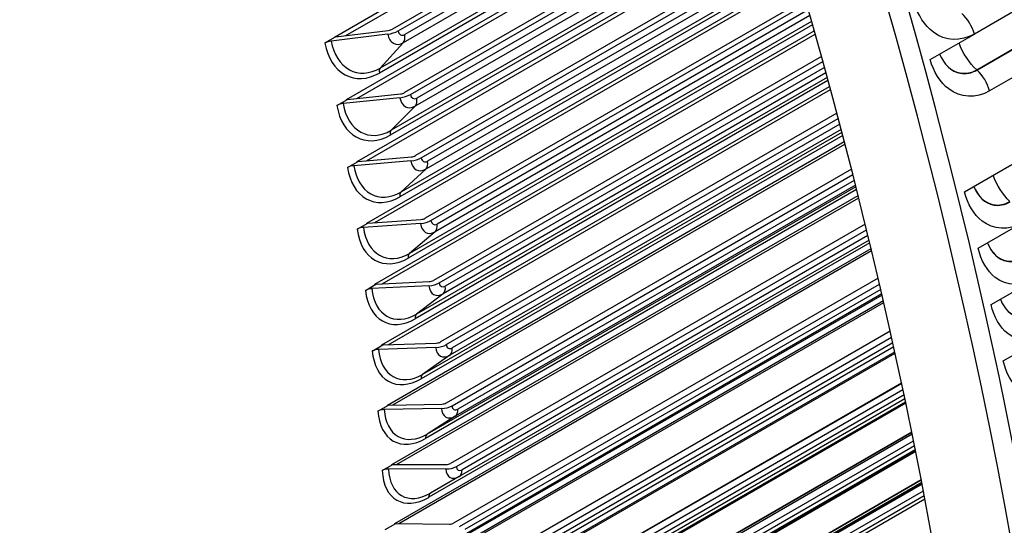
# Model space of a CAD drawing. Units: inches. Extents: x -8.8 to 71.6, y -7.6 to 40.4.
# Drawn here: x 46.3 to 48.5, y 28.7 to 29.9 of the extents above; entities that cross this region are included whole.
import ezdxf

# ---------------------------------------------------------------- set-up
doc = ezdxf.new("R2010")
doc.units = ezdxf.units.IN
doc.header["$MEASUREMENT"] = 0
doc.layers.add('PV', color=250, linetype='Continuous')

msp = doc.modelspace()

# ---------------------------------------------------------------- linework, layer by layer
at = {"layer": 'PV'}
for p, q in [((46.9837, 29.849), (47.9049, 30.3808)), ((47.0097, 29.8522), (47.9081, 30.3709)), ((47.9207, 30.3323), (47.1142, 29.8667)), ((47.1271, 29.8628), (47.9238, 30.3228)), ((47.9283, 30.3088), (47.1418, 29.8547)), ((47.9328, 30.2948), (47.1385, 29.8362)), ((47.9428, 30.2633), (47.0848, 29.768)), ((47.9401, 30.2717), (47.0867, 29.779)), ((47.0108, 29.7084), (47.9473, 30.2491)), ((47.0341, 29.7109), (47.9503, 30.2398)), ((47.9633, 30.1983), (47.1416, 29.7239)), ((47.1546, 29.7196), (47.9664, 30.1883)), ((47.9707, 30.1744), (47.169, 29.7116)), ((47.9749, 30.1609), (47.1653, 29.6934)), ((47.9835, 30.1329), (47.1093, 29.6282)), ((47.981, 30.141), (47.1115, 29.639)), ((47.035, 29.5687), (47.9878, 30.1188)), ((47.0558, 29.5705), (47.9905, 30.1102)), ((48.0039, 30.0656), (47.1662, 29.582)), ((48.8214, 30.0853), (48.4237, 29.8557)), ((47.1792, 29.5772), (48.0071, 30.0552)), ((48.0112, 30.0415), (47.1933, 29.5693)), ((48.0151, 30.0284), (47.1891, 29.5516)), ((48.0223, 30.0039), (47.131, 29.4893)), ((48.02, 30.0118), (47.1335, 29.4999)), ((48.4289, 29.7753), (48.8267, 30.005)), ((48.4296, 29.7747), (48.8274, 30.0043)), ((47.0564, 29.43), (48.0264, 29.9901)), ((47.0748, 29.4313), (48.0288, 29.982)), ((48.8555, 29.9575), (48.4577, 29.7279)), ((48.0426, 29.9345), (47.1879, 29.4411)), ((47.2009, 29.4359), (48.0458, 29.9236)), ((48.0496, 29.9101), (47.2147, 29.4281)), ((48.0533, 29.8975), (47.2101, 29.4107)), ((48.0592, 29.8766), (47.1497, 29.3515)), ((48.0571, 29.8842), (47.1525, 29.3619)), ((46.9622, 29.8356), (46.9859, 29.8493)), ((47.1035, 29.8555), (46.9763, 29.84)), ((46.9859, 29.8493), (47.1048, 29.8637)), ((47.0749, 29.2923), (48.0631, 29.8629)), ((47.0911, 29.2932), (48.0652, 29.8556)), ((48.3243, 29.7983), (48.4237, 29.8557)), ((48.4014, 29.5005), (48.998, 29.845)), ((47.1385, 29.8362), (47.0867, 29.779)), ((48.0793, 29.8051), (47.2066, 29.3012)), ((47.2197, 29.2956), (48.0825, 29.7937)), ((48.0862, 29.7804), (47.2332, 29.2879)), ((48.0923, 29.7583), (47.1687, 29.225)), ((48.0895, 29.7683), (47.2281, 29.271)), ((47.0904, 29.1558), (48.0979, 29.7375)), ((48.0942, 29.751), (47.1656, 29.2149)), ((47.131, 29.7125), (47.0034, 29.6992)), ((47.013, 29.7087), (47.1322, 29.721)), ((47.1047, 29.1563), (48.0997, 29.7308)), ((46.9893, 29.695), (47.013, 29.7087)), ((47.1653, 29.6934), (47.1115, 29.639)), ((48.1141, 29.6774), (47.2223, 29.1625)), ((47.2355, 29.1565), (48.1173, 29.6656)), ((48.1208, 29.6525), (47.2487, 29.149)), ((48.1274, 29.6273), (47.1786, 29.0795)), ((48.1256, 29.6342), (47.1819, 29.0894)), ((48.1238, 29.6409), (47.2431, 29.1325)), ((47.1031, 29.0206), (48.1309, 29.614)), ((47.1154, 29.0208), (48.1325, 29.608)), ((47.0373, 29.5689), (47.1568, 29.5792)), ((47.0135, 29.5552), (47.0373, 29.5689)), ((47.1556, 29.5704), (47.0277, 29.5593)), ((47.1891, 29.5516), (47.1335, 29.4999)), ((48.147, 29.5516), (47.2352, 29.0251)), ((47.2484, 29.0187), (48.1502, 29.5393)), ((48.1571, 29.5121), (47.1923, 28.955)), ((48.1562, 29.5154), (47.2552, 28.9952)), ((48.1534, 29.5264), (47.2612, 29.0113)), ((47.1128, 28.8866), (48.162, 29.4924)), ((48.1587, 29.5055), (47.1887, 28.9454)), ((47.1233, 28.8867), (48.1633, 29.4871)), ((47.0349, 29.4165), (47.0586, 29.4302)), ((47.1773, 29.4292), (47.049, 29.4204)), ((47.0586, 29.4302), (47.1784, 29.4384)), ((48.178, 29.4278), (47.245, 28.8891)), ((48.432, 29.3734), (48.5315, 29.4308)), ((47.2101, 29.4107), (47.1525, 29.3619)), ((47.2583, 28.8822), (48.1811, 29.4151)), ((48.1842, 29.4024), (47.2708, 28.875)), ((48.1882, 29.3857), (47.1958, 28.8128)), ((48.1867, 29.3919), (47.2644, 28.8594)), ((47.1197, 28.7542), (48.1913, 29.3729)), ((47.1284, 28.754), (48.1924, 29.3683)), ((47.0533, 29.2787), (47.0771, 29.2925)), ((47.1961, 29.2892), (47.0675, 29.2826)), ((47.0771, 29.2925), (47.1971, 29.2987)), ((48.2072, 29.3061), (47.2519, 28.7545)), ((47.2652, 28.7473), (48.2102, 29.2929)), ((48.4611, 29.2466), (48.5606, 29.304)), ((47.2281, 29.271), (47.1687, 29.225)), ((48.216, 29.2682), (47.2, 28.6816)), ((48.2154, 29.2706), (47.2709, 28.7253)), ((48.2131, 29.2805), (47.2774, 28.7402)), ((47.1235, 28.6232), (48.2189, 29.2556)), ((47.1307, 28.623), (48.2198, 29.2517)), ((48.2345, 29.1866), (47.2558, 28.6215)), ((48.4887, 29.1201), (48.5882, 29.1775)), ((47.0689, 29.1422), (47.0927, 29.1559)), ((47.0927, 29.1559), (47.2129, 29.1601)), ((47.2691, 28.6139), (48.2375, 29.173)), ((48.2402, 29.1608), (47.281, 28.607)), ((47.2119, 29.1504), (47.0831, 29.1459)), ((47.1245, 28.4939), (48.2447, 29.1406)), ((47.1301, 28.4936), (48.2454, 29.1375)), ((48.2423, 29.1515), (47.2745, 28.5927)), ((47.2431, 29.1325), (47.1819, 29.0894)), ((47.2529, 28.4887), (48.2599, 29.0701)), ((48.2599, 29.07), (47.253, 28.4887)), ((48.2601, 29.0694), (47.2567, 28.4902)), ((47.27, 28.4821), (48.263, 29.0554)), ((47.1053, 29.0206), (47.2257, 29.0228)), ((47.1225, 28.3662), (48.2688, 29.028)), ((47.1267, 28.366), (48.2693, 29.0257)), ((48.2674, 29.0347), (47.2751, 28.4618)), ((48.2656, 29.0435), (47.2816, 28.4754)), ((47.0816, 29.0069), (47.1053, 29.0206)), ((47.2247, 29.0128), (47.0958, 29.0104)), ((47.2552, 28.9952), (47.1923, 28.955)), ((47.2419, 28.3588), (48.2828, 28.9598)), ((48.2829, 28.9598), (47.2419, 28.3588)), ((48.2839, 28.9547), (47.2547, 28.3605)), ((47.2679, 28.3521), (48.2868, 28.9403)), ((47.1176, 28.2404), (48.2912, 28.918)), ((47.1204, 28.2402), (48.2916, 28.9164)), ((48.2908, 28.9204), (47.2728, 28.3326)), ((48.2891, 28.9286), (47.2792, 28.3456)), ((47.0913, 28.8729), (47.1151, 28.8866)), ((47.2346, 28.8766), (47.1055, 28.8763)), ((47.1151, 28.8866), (47.2355, 28.8868)), ((47.2643, 28.8594), (47.1996, 28.8221)), ((47.2295, 28.2317), (48.3042, 28.8522)), ((48.3042, 28.8521), (47.2296, 28.2317)), ((48.3053, 28.8463), (47.2395, 28.2309)), ((48.3054, 28.8459), (47.2401, 28.2309)), ((48.3056, 28.8448), (47.2422, 28.2308)), ((48.3056, 28.8447), (47.2423, 28.2308)), ((48.306, 28.8426), (47.2497, 28.2327)), ((47.2629, 28.2239), (48.3088, 28.8277)), ((48.3125, 28.8086), (47.2675, 28.2053)), ((48.311, 28.8164), (47.2739, 28.2176)), ((47.0981, 28.7404), (47.1219, 28.7541)), ((47.1219, 28.7541), (47.2424, 28.7524))]:
    msp.add_line(p, q, dxfattribs=at)
for centre, major_axis, ratio, start_param, end_param in [((43.2245, 31.1634), (-4.5, 7.7942), 0.57735, 3.141593, 6.27315), ((43.013, 31.0413), (-4.5, 7.7942), 0.57735, 3.070848, 6.353914), ((43.3209, 31.2191), (-4.477, 7.7544), 0.57735, 3.710543, 5.714235), ((45.8421, 32.6747), (3.1187, -5.4018), 0.57735, 0.56895, 2.572642), ((42.3606, 30.6646), (4.4887, -7.7747), 0.57735, 0, 2.354449), ((42.3307, 30.6474), (4.48, -7.7596), 0.57735, 5.926047, 8.637634), ((42.2431, 30.5968), (4.4184, -7.653), 0.57735, 5.947921, 8.637634), ((41.8648, 30.3784), (3, -5.1962), 0.57735, 0.032869, 1.537927), ((41.8648, 30.3784), (2.9906, -5.1799), 0.57735, 0.078207, 1.534573), ((41.8648, 30.3784), (2.9794, -5.1604), 0.57735, 0.239114, 1.530504), ((41.8575, 30.3741), (2.9803, -5.1621), 0.57735, 0.265589, 1.528259), ((41.8001, 30.341), (2.9954, -5.1881), 0.57735, 0.265589, 1.513604), ((41.7562, 30.3157), (2.9954, -5.1881), 0.57735, 0.072912, 1.497884), ((47.1056, 29.8693), (0.0123, 0.0023), 0.427158, 4.568286, 5.404984), ((47.1056, 29.8693), (-0.0307, -0.0057), 0.427158, 1.426693, 2.263392), ((47.1319, 29.8718), (-0.0116, -0.0384), 0.695847, 5.349368, 6.920165), ((47.139, 29.8697), (-0.0049, -0.0162), 0.695847, 5.349368, 6.920165), ((47.1203, 29.8612), (0.0156, -0.0271), 0.57735, 0.183544, 1.020243), ((46.9751, 29.8317), (-0.0184, -0.0034), 0.427158, 4.568286, 5.404984), ((47.0616, 29.893), (-0.0405, -0.1347), 0.695847, 5.349368, 6.920165), ((47.0659, 29.8917), (-0.0365, -0.1213), 0.695847, 5.349368, 6.920165), ((47.0977, 29.7641), (-0.0094, 0.0162), 0.57735, 0.183544, 1.020243), ((47.133, 29.7268), (-0.0308, -0.0051), 0.445302, 1.434872, 2.271571), ((47.1594, 29.7288), (-0.0127, -0.038), 0.684378, 5.369374, 6.94017), ((47.133, 29.7268), (0.0124, 0.002), 0.445302, 4.576465, 5.413163), ((47.1665, 29.7265), (-0.0053, -0.016), 0.684378, 5.369374, 6.94017), ((47.1474, 29.7188), (0.0156, -0.0271), 0.57735, 0.157255, 0.993953), ((47.0022, 29.6906), (-0.0185, -0.0031), 0.445302, 4.576465, 5.413163), ((47.0887, 29.7524), (-0.0444, -0.1334), 0.684378, 5.369374, 6.94017), ((47.093, 29.7509), (-0.04, -0.1202), 0.684378, 5.369374, 6.94017), ((47.1223, 29.6238), (-0.0094, 0.0162), 0.57735, 0.157255, 0.993953), ((47.1575, 29.5852), (-0.0309, -0.0045), 0.463138, 1.443561, 2.280259), ((47.1575, 29.5852), (0.0124, 0.0018), 0.463138, 4.585153, 5.421852), ((47.1912, 29.5841), (-0.0058, -0.0159), 0.672436, 5.388456, 6.959253), ((47.0265, 29.5505), (-0.0186, -0.0027), 0.463138, 4.585153, 5.421852), ((47.1129, 29.6126), (-0.0482, -0.1321), 0.672436, 5.388456, 6.959253), ((47.1172, 29.6111), (-0.0434, -0.119), 0.672436, 5.388456, 6.959253), ((47.184, 29.5867), (-0.0137, -0.0377), 0.672436, 5.388456, 6.959253), ((47.1716, 29.5772), (0.0156, -0.0271), 0.57735, 0.130965, 0.967664), ((47.144, 29.4846), (-0.0094, 0.0162), 0.57735, 0.130965, 0.967664), ((47.1791, 29.4445), (-0.031, -0.0039), 0.480653, 1.452777, 2.289476), ((47.2057, 29.4456), (-0.0148, -0.0373), 0.66003, 5.406645, 6.977441), ((47.1791, 29.4445), (0.0124, 0.0016), 0.480653, 4.59437, 5.431068), ((47.2129, 29.4428), (-0.0062, -0.0157), 0.66003, 5.406645, 6.977441), ((47.1929, 29.4367), (0.0156, -0.0271), 0.57735, 0.104676, 0.941374), ((47.048, 29.4113), (-0.0186, -0.0023), 0.480653, 4.59437, 5.431068), ((47.1343, 29.4739), (-0.0517, -0.1308), 0.66003, 5.406645, 6.977441), ((47.1386, 29.4722), (-0.0466, -0.1178), 0.66003, 5.406645, 6.977441), ((47.1628, 29.3463), (-0.0094, 0.0162), 0.57735, 0.104676, 0.941374), ((47.1978, 29.305), (-0.0311, -0.0033), 0.497837, 1.462542, 2.299241), ((47.2244, 29.3056), (-0.0157, -0.0369), 0.647167, 5.423969, 6.994765), ((47.1978, 29.305), (0.0124, 0.0013), 0.497837, 4.604135, 5.440833), ((47.2316, 29.3025), (-0.0066, -0.0155), 0.647167, 5.423969, 6.994765), ((47.0665, 29.2731), (-0.0186, -0.002), 0.497837, 4.604135, 5.440833), ((47.1528, 29.3362), (-0.0552, -0.1293), 0.647167, 5.423969, 6.994765), ((47.1571, 29.3343), (-0.0497, -0.1165), 0.647167, 5.423969, 6.994765), ((47.2113, 29.2973), (0.0156, -0.0271), 0.57735, 0.078386, 0.915085), ((47.1788, 29.2093), (-0.0094, 0.0162), 0.57735, 0.078386, 0.915085), ((47.2135, 29.1666), (-0.0312, -0.0027), 0.514677, 1.472877, 2.309575), ((47.2135, 29.1666), (0.0125, 0.0011), 0.514677, 4.614469, 5.451168), ((47.2475, 29.1634), (-0.007, -0.0153), 0.633857, 5.440458, 7.011255), ((47.0821, 29.1362), (-0.0187, -0.0016), 0.514677, 4.614469, 5.451168), ((47.1683, 29.1996), (-0.0585, -0.1279), 0.633857, 5.440458, 7.011255), ((47.1727, 29.1976), (-0.0527, -0.1152), 0.633857, 5.440458, 7.011255), ((47.2402, 29.1667), (-0.0167, -0.0365), 0.633857, 5.440458, 7.011255), ((47.2267, 29.159), (0.0156, -0.0271), 0.57735, 0.052097, 0.888795), ((47.1918, 29.0734), (-0.0094, 0.0162), 0.57735, 0.052097, 0.888795), ((47.2263, 29.0295), (0.0125, 0.0008), 0.531161, 4.625396, 5.462095), ((47.0948, 29.0004), (-0.0187, -0.0012), 0.531161, 4.625396, 5.462095), ((47.181, 29.0643), (-0.0617, -0.1264), 0.620109, 5.456143, 7.02694), ((47.1854, 29.0622), (-0.0556, -0.1139), 0.620109, 5.456143, 7.02694), ((47.2263, 29.0295), (-0.0312, -0.002), 0.531161, 1.483804, 2.320502), ((47.253, 29.0291), (-0.0176, -0.036), 0.620109, 5.456143, 7.02694), ((47.2603, 29.0256), (-0.0074, -0.0152), 0.620109, 5.456143, 7.02694), ((47.2392, 29.0221), (0.0156, -0.0271), 0.57735, 0.025807, 0.862506), ((47.2019, 28.9389), (-0.0094, 0.0162), 0.57735, 0.025807, 0.862506), ((47.1046, 28.8661), (-0.0187, -0.0008), 0.547278, 4.636939, 5.473637), ((47.1907, 28.9303), (-0.0647, -0.1248), 0.605932, 5.471054, 7.04185), ((47.1951, 28.9281), (-0.0583, -0.1125), 0.605932, 5.471054, 7.040932), ((47.2362, 28.8937), (-0.0312, -0.0013), 0.547278, 1.495346, 2.332044), ((47.2629, 28.8929), (-0.0185, -0.0356), 0.605932, 5.471054, 7.040932), ((47.2362, 28.8937), (0.0125, 0.0005), 0.547278, 4.636939, 5.473637), ((47.2702, 28.8891), (-0.0078, -0.015), 0.605932, 5.471054, 7.04185), ((47.2487, 28.8865), (0.0156, -0.0271), 0.57735, 0, 0.836216), ((47.209, 28.8059), (-0.0094, 0.0162), 0.57735, 0, 0.836216), ((47.2431, 28.7594), (0.0125, 0.0003), 0.563016, 4.649122, 5.48582)]:
    msp.add_ellipse(centre, major_axis=major_axis, ratio=ratio, start_param=start_param, end_param=end_param, dxfattribs=at)
for points, knots in [([(48.4237, 29.8557), (48.3934, 29.8382), (48.3583, 29.8398), (48.3313, 29.86), (48.3119, 29.8745), (48.2967, 29.8982), (48.2887, 29.9262)], [-3.141593, -3.141593, -3.141593, -3.141593, -2.227524, -2.227524, -2.227524, -1.570796, -1.570796, -1.570796, -1.570796]), ([(48.4577, 29.7279), (48.4274, 29.7104), (48.3926, 29.712), (48.3659, 29.7322), (48.3467, 29.7466), (48.3319, 29.7703), (48.3243, 29.7983)], [-3.141593, -3.141593, -3.141593, -3.141593, -2.227524, -2.227524, -2.227524, -1.570796, -1.570796, -1.570796, -1.570796]), ([(48.3455, 29.8105), (48.3547, 29.7874), (48.3721, 29.7709), (48.3921, 29.7674), (48.4045, 29.7652), (48.4176, 29.7678), (48.4296, 29.7747)], [1.694622, 1.694622, 1.694622, 1.694622, 2.587509, 2.587509, 2.587509, 3.141593, 3.141593, 3.141593, 3.141593]), ([(48.3455, 29.8105), (48.3547, 29.7878), (48.372, 29.7715), (48.3917, 29.7681), (48.404, 29.7659), (48.417, 29.7685), (48.4289, 29.7753)], [1.699764, 1.699764, 1.699764, 1.699764, 2.589228, 2.589228, 2.589228, 3.141593, 3.141593, 3.141593, 3.141593]), ([(48.4225, 29.5127), (48.4311, 29.4902), (48.4478, 29.4743), (48.4671, 29.4708), (48.4793, 29.4687), (48.4923, 29.4713), (48.5043, 29.4782)], [1.706905, 1.706905, 1.706905, 1.706905, 2.587509, 2.587509, 2.587509, 3.141593, 3.141593, 3.141593, 3.141593]), ([(48.4225, 29.5127), (48.4312, 29.4906), (48.4477, 29.4749), (48.4668, 29.4715), (48.4788, 29.4694), (48.4917, 29.472), (48.5036, 29.4789)], [1.712564, 1.712564, 1.712564, 1.712564, 2.589228, 2.589228, 2.589228, 3.141593, 3.141593, 3.141593, 3.141593]), ([(48.5315, 29.4308), (48.5012, 29.4133), (48.4668, 29.4148), (48.441, 29.4348), (48.4224, 29.4492), (48.4083, 29.4727), (48.4014, 29.5005)], [-3.141593, -3.141593, -3.141593, -3.141593, -2.227524, -2.227524, -2.227524, -1.570796, -1.570796, -1.570796, -1.570796]), ([(48.4531, 29.3856), (48.4614, 29.3633), (48.4778, 29.3476), (48.4968, 29.3442), (48.5089, 29.3421), (48.5218, 29.3447), (48.5339, 29.3516)], [1.712314, 1.712314, 1.712314, 1.712314, 2.587509, 2.587509, 2.587509, 3.141593, 3.141593, 3.141593, 3.141593]), ([(48.4531, 29.3856), (48.4615, 29.3637), (48.4776, 29.3482), (48.4965, 29.3449), (48.5084, 29.3428), (48.5213, 29.3454), (48.5332, 29.3523)], [1.7182, 1.7182, 1.7182, 1.7182, 2.589228, 2.589228, 2.589228, 3.141593, 3.141593, 3.141593, 3.141593]), ([(48.5606, 29.304), (48.5303, 29.2865), (48.4961, 29.2879), (48.4706, 29.3079), (48.4523, 29.3222), (48.4386, 29.3456), (48.432, 29.3734)], [-3.141593, -3.141593, -3.141593, -3.141593, -2.227524, -2.227524, -2.227524, -1.570796, -1.570796, -1.570796, -1.570796]), ([(48.5882, 29.1775), (48.5579, 29.16), (48.524, 29.1614), (48.4988, 29.1813), (48.4808, 29.1955), (48.4673, 29.2188), (48.4611, 29.2466)], [-3.141593, -3.141593, -3.141593, -3.141593, -2.227524, -2.227524, -2.227524, -1.570796, -1.570796, -1.570796, -1.570796]), ([(48.4821, 29.2587), (48.4903, 29.2368), (48.5062, 29.2213), (48.525, 29.2179), (48.537, 29.2158), (48.5499, 29.2184), (48.5619, 29.2254)], [1.717816, 1.717816, 1.717816, 1.717816, 2.587509, 2.587509, 2.587509, 3.141593, 3.141593, 3.141593, 3.141593]), ([(48.4821, 29.2587), (48.4903, 29.2371), (48.5061, 29.2219), (48.5247, 29.2187), (48.5365, 29.2166), (48.5493, 29.2192), (48.5612, 29.2261)], [1.723936, 1.723936, 1.723936, 1.723936, 2.589228, 2.589228, 2.589228, 3.141593, 3.141593, 3.141593, 3.141593]), ([(48.6143, 29.0514), (48.584, 29.0339), (48.5503, 29.0353), (48.5255, 29.055), (48.5077, 29.0692), (48.4946, 29.0925), (48.4887, 29.1201)], [-3.141593, -3.141593, -3.141593, -3.141593, -2.227524, -2.227524, -2.227524, -1.570796, -1.570796, -1.570796, -1.570796]), ([(47.2644, 28.8594), (47.2643, 28.8594), (47.2643, 28.8594), (47.2643, 28.8594), (47.2643, 28.8594), (47.2643, 28.8594), (47.2643, 28.8594), (47.2643, 28.8594), (47.2643, 28.8594), (47.2643, 28.8594), (47.2643, 28.8594), (47.2643, 28.8594)], [4.7123889804, 4.7123889804, 4.7123889804, 4.7123889804, 4.7125726238, 4.7125726238, 4.7127562671, 4.7127562671, 4.7129399105, 4.7129399105, 4.7131235539, 4.7131235539, 4.7133071972, 4.7133071972, 4.7133071972, 4.7133071972])]:
    msp.add_open_spline(points, degree=3, knots=knots, dxfattribs=at)
for points in [[(48.4237, 29.8557), (48.419, 29.8728), (48.4081, 29.8907), (48.3952, 29.9022)], [(46.9839, 29.8481), (46.9839, 29.8484), (46.9838, 29.8487), (46.9837, 29.849)], [(48.4289, 29.7753), (48.412, 29.7907), (48.3973, 29.8131), (48.3891, 29.8357)], [(48.4296, 29.7747), (48.4294, 29.7749), (48.4292, 29.7751), (48.4289, 29.7753)], [(48.4577, 29.7279), (48.4533, 29.745), (48.4425, 29.763), (48.4296, 29.7747)], [(47.011, 29.7075), (47.011, 29.7078), (47.0109, 29.7081), (47.0108, 29.7084)], [(47.0352, 29.5678), (47.0352, 29.5681), (47.0351, 29.5684), (47.035, 29.5687)], [(48.5036, 29.4789), (48.4875, 29.4943), (48.4737, 29.5159), (48.4658, 29.5377)], [(47.0566, 29.429), (47.0565, 29.4293), (47.0565, 29.4297), (47.0564, 29.43)], [(47.075, 29.2913), (47.075, 29.2916), (47.0749, 29.292), (47.0749, 29.2923)], [(47.0906, 29.1547), (47.0905, 29.1551), (47.0905, 29.1555), (47.0904, 29.1558)], [(47.1032, 29.0194), (47.1032, 29.0198), (47.1031, 29.0202), (47.1031, 29.0206)], [(47.1129, 28.8854), (47.1129, 28.8858), (47.1129, 28.8862), (47.1128, 28.8866)], [(47.1197, 28.7529), (47.1197, 28.7533), (47.1197, 28.7537), (47.1197, 28.7542)]]:
    msp.add_open_spline(points, degree=3, dxfattribs=at)

doc.saveas('drawing.dxf')
